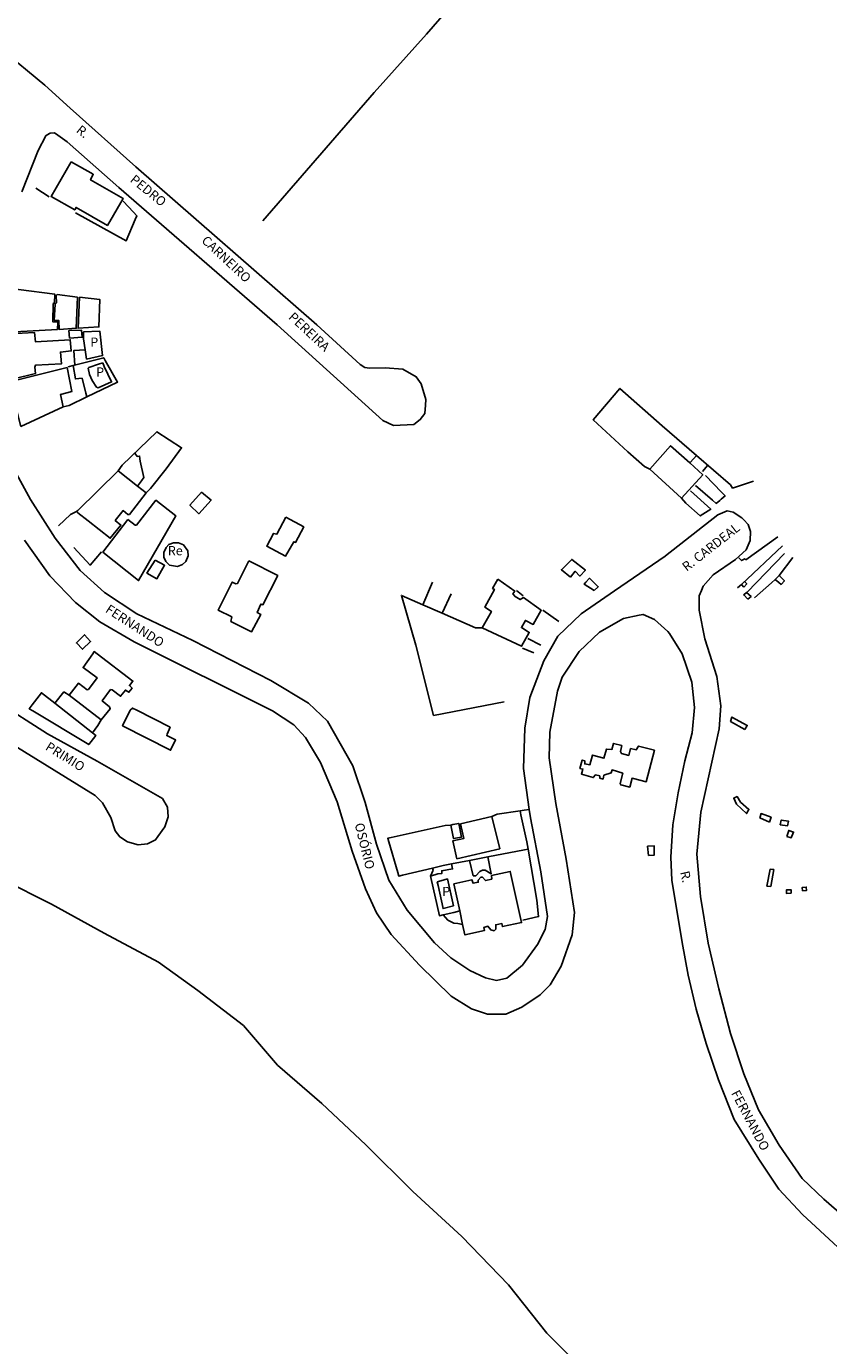
# Model space of a CAD drawing. Units: millimetres. Extents: x 178306 to 361487, y 1668731 to 3342645.
# Drawn here: x 180329 to 180546, y 1669873 to 1670230 of the extents above; entities that cross this region are included whole.
import ezdxf
from ezdxf.enums import TextEntityAlignment as Align

# ---------------------------------------------------------------- set-up
doc = ezdxf.new("R2010")
doc.units = ezdxf.units.MM
doc.header["$LTSCALE"] = 20
doc.header["$MEASUREMENT"] = 0
for name, color, linetype in [('V-EDIFICACAO', 2, 'Continuous'), ('V-ESCADA', 8, 'Continuous'), ('V-LOTE', 1, 'Continuous'), ('V-NOME_DOS_LOGRADOUROS', 7, 'Continuous'), ('V-QUADRA', 41, 'Continuous'), ('V-TALVEGUE', 7, 'Continuous')]:
    doc.layers.add(name, color=color, linetype=linetype)
doc.styles.get("Standard").update_dxf_attribs({"font": 'ARIAL.TTF', "height": 1.5})

msp = doc.modelspace()

# ---------------------------------------------------------------- linework, layer by layer
at = {"layer": 'V-EDIFICACAO'}
for points in [[(180341.21, 1670193.33), (180335.8, 1670183.95), (180342.19, 1670180.37), (180342.53, 1670181.01), (180351.02, 1670176.15), (180355.24, 1670183.48), (180346.46, 1670188.47), (180347.18, 1670190.01), (180341.21, 1670193.33)], [(180326.41, 1670158.92), (180326.39, 1670158.34), (180325.99, 1670147.41), (180337.5, 1670148.05), (180337.63, 1670149.97), (180336.22, 1670150.09), (180336.39, 1670155.04), (180336.73, 1670155.21), (180336.82, 1670157.56), (180326.99, 1670158.84), (180326.41, 1670158.92)], [(180337.46, 1670157.51), (180337.2, 1670157.22), (180337.25, 1670155.25), (180336.86, 1670154.87), (180336.65, 1670150.48), (180337.89, 1670150.44), (180337.97, 1670148.05), (180342.58, 1670148.35), (180342.92, 1670156.75), (180337.46, 1670157.51)], [(180343.43, 1670156.79), (180343.09, 1670148.35), (180348.72, 1670148.69), (180349.01, 1670156.11), (180343.43, 1670156.79)], [(180324.44, 1670139.98), (180324.58, 1670137.6), (180325.13, 1670137.64), (180325.39, 1670134.62), (180331.57, 1670136.11), (180331.36, 1670137.81), (180331.57, 1670138.33), (180338.57, 1670138.71), (180338.31, 1670141.91), (180341.25, 1670142.21), (180340.96, 1670145.23), (180331.57, 1670144.72), (180331.32, 1670147.19), (180324.61, 1670146.84), (180324.07, 1670146.81), (180324.12, 1670145.85)], [(180340.57, 1670147.71), (180340.78, 1670145.7), (180344.2, 1670145.92), (180344.03, 1670147.79), (180340.57, 1670147.71)], [(180345.03, 1670142.49), (180344.59, 1670145.5), (180344.56, 1670147.36), (180348.96, 1670147.58), (180349.71, 1670140.94), (180345.39, 1670139.99), (180345.03, 1670142.49)], [(180349.746, 1670138.982), (180350.15, 1670137.96), (180352.16, 1670133.83), (180348.53, 1670132.26), (180348.1, 1670132.44), (180346.9, 1670134.23), (180346.14, 1670135.83), (180345.82, 1670137.51), (180345.97, 1670137.73), (180348.62, 1670138.62), (180349.746, 1670138.982)], [(180324.58, 1670133.85), (180324.85, 1670132.76), (180327.61, 1670121.82), (180339.04, 1670127.11), (180338.35, 1670130.44), (180341.42, 1670131.25), (180340.1, 1670137.69), (180325.02, 1670133.96), (180324.58, 1670133.85)], [(180508.51, 1670111.91), (180503.34, 1670116.58), (180497.71, 1670110.22), (180506.28, 1670102.42), (180512.04, 1670108.73), (180508.51, 1670111.91)], [(180345.78, 1670096.29), (180351.79, 1670091.55), (180354.69, 1670095.13), (180353.15, 1670096.36), (180355.24, 1670099.05), (180356.56, 1670097.94), (180356.95, 1670097.94), (180361.51, 1670103.83), (180359.18, 1670105.65), (180353.96, 1670109.75), (180343.01, 1670099.09), (180342.66, 1670098.75), (180343.01, 1670098.47)], [(180376.43, 1670104.04), (180373.32, 1670100.5), (180375.75, 1670098.2), (180379.04, 1670101.87), (180376.43, 1670104.04)], [(180356.56, 1670096.62), (180349.74, 1670087.79), (180359.46, 1670080.08), (180369.48, 1670097.64), (180364.15, 1670101.82), (180358.87, 1670095.13), (180358.52, 1670095.09), (180356.56, 1670096.62)], [(180399.25, 1670097.26), (180396.86, 1670092.7), (180395.96, 1670092.87), (180394.13, 1670089.41), (180399.16, 1670086.68), (180401.42, 1670090.61), (180401.93, 1670090.44), (180404.11, 1670094.62), (180399.25, 1670097.26)], [(180371.62, 1670089.75), (180370.21, 1670090.35), (180368.93, 1670090.35), (180367.65, 1670089.84), (180366.88, 1670089.07), (180366.29, 1670087.67), (180366.29, 1670086.47), (180366.8, 1670085.23), (180367.82, 1670084.3), (180370, 1670083.91), (180371.36, 1670084.42), (180372.26, 1670085.28), (180372.89, 1670086.81), (180372.77, 1670088.13), (180371.62, 1670089.75)], [(180363.98, 1670085.66), (180361.72, 1670082.12), (180364.41, 1670080.59), (180366.46, 1670084.25), (180363.98, 1670085.66)], [(180389.27, 1670085.45), (180386.24, 1670079.35), (180385.73, 1670079.22), (180384.79, 1670079.69), (180380.95, 1670072.14), (180384.66, 1670070.27), (180384.41, 1670069.07), (180389.99, 1670066.26), (180392.51, 1670070.95), (180391.49, 1670071.5), (180392.51, 1670073.76), (180393.06, 1670073.55), (180397.07, 1670081.44), (180389.27, 1670085.45)], [(180456.6, 1670080.5), (180455.2, 1670077.99), (180455.66, 1670077.73), (180453.11, 1670072.91), (180454.85, 1670071.76), (180452.38, 1670067.28), (180463.04, 1670062.34), (180465.09, 1670066.09), (180463, 1670067.41), (180464.07, 1670069.33), (180466.2, 1670068.26), (180468.33, 1670072.06), (180463.55, 1670075.51), (180462.66, 1670074.96), (180461.29, 1670075.77), (180460.7, 1670076.49), (180461.17, 1670077.26), (180456.6, 1670080.5)], [(180344.79, 1670065.45), (180344.79, 1670065.45), (180342.66, 1670063.23), (180344.28, 1670061.53), (180346.46, 1670063.66), (180344.79, 1670065.45), (180344.79, 1670065.45)], [(180340.7, 1670049.08), (180340.7, 1670049.07), (180349.31, 1670042.46), (180351.79, 1670045.45), (180351.62, 1670045.92), (180349.61, 1670047.54), (180351.87, 1670050.61), (180352.34, 1670050.57), (180354.6, 1670048.82), (180355.88, 1670050.48), (180356.82, 1670049.88), (180357.71, 1670050.99), (180356.95, 1670051.72), (180357.93, 1670052.91), (180348.25, 1670060.3), (180347.48, 1670060.89), (180347.07, 1670060.3), (180344.45, 1670056.58), (180348.29, 1670053.76), (180345.9, 1670050.65), (180345.52, 1670050.52), (180343.22, 1670052.36)], [(180367.19, 1670038.54), (180367.99, 1670040.42), (180358.95, 1670045.05), (180357.84, 1670045.62), (180357.18, 1670045.02), (180355.11, 1670040.84), (180368.12, 1670034.23), (180369.44, 1670037.01), (180367.05, 1670038.2)], [(180493.26, 1670026.56), (180496.73, 1670025.71), (180498.95, 1670034.19), (180494.6, 1670035.34), (180494.04, 1670034.36), (180492.51, 1670034.66), (180492, 1670032.83), (180490.03, 1670033.34), (180489.74, 1670033.89), (180490.12, 1670035.47), (180487.9, 1670036.07), (180487.39, 1670034.4), (180485.98, 1670034.53), (180485.3, 1670032.06), (180482.19, 1670032.91), (180481.51, 1670030.31), (180480.1, 1670030.52), (180480.1, 1670031.38), (180479.42, 1670031.55), (180478.82, 1670029.24), (180479.59, 1670029.12), (180479.2, 1670027.71), (180482.4, 1670026.81), (180483.04, 1670027.58), (180484.15, 1670027.28), (180484.19, 1670026.64), (180485.05, 1670026.43), (180485.3, 1670027.45), (180487.22, 1670028.09), (180487.48, 1670028.9), (180490.38, 1670028.01), (180489.65, 1670025.24), (180489.86, 1670024.85), (180492.29, 1670024.26), (180492.93, 1670026.64), (180493.26, 1670026.56)], [(180443.85, 1670013.98), (180444.04, 1670013.06), (180444.62, 1670010.31), (180446.75, 1670010.7), (180446.03, 1670014.41), (180444.4, 1670014.09), (180443.85, 1670013.98)], [(180446.54, 1670014.28), (180447.43, 1670010.35), (180444.41, 1670009.71), (180445.56, 1670004.85), (180457.11, 1670007.58), (180455.02, 1670016.32), (180446.54, 1670014.28)], [(180497.11, 1670008.26), (180497.37, 1670005.75), (180498.86, 1670005.83), (180498.86, 1670008.39), (180497.11, 1670008.26)], [(180446.29, 1669990.76), (180447.07, 1669987.12), (180447.69, 1669984.26), (180452.98, 1669985.45), (180452.81, 1669986.26), (180453.92, 1669986.6), (180454.68, 1669985.62), (180455.58, 1669985.41), (180456.05, 1669985.79), (180456.05, 1669987.03), (180457.71, 1669987.33), (180457.84, 1669986.52), (180463.04, 1669987.58), (180459.97, 1670001.44), (180454.85, 1670000.33), (180454.98, 1669999.35), (180453.28, 1669998.97), (180452.42, 1669999.91), (180452.04, 1669999.91), (180451.31, 1669999.05), (180451.31, 1669998.5), (180449.91, 1669998.24), (180449.61, 1669999.18), (180444.71, 1669998.07)], [(180440.21, 1669998.64), (180441.19, 1669998.91), (180442.97, 1669999.4), (180444.59, 1669992.14), (180441.79, 1669991.41), (180440.43, 1669997.63), (180440.21, 1669998.64)]]:
    msp.add_lwpolyline(points, close=True, dxfattribs=at)
at = {"layer": 'V-ESCADA'}
for points in [[(180476.25, 1670081.02), (180477.55, 1670082.62), (180478.77, 1670081.3), (180480.28, 1670082.9), (180476.61, 1670085.84), (180473.8, 1670083.04), (180473.8, 1670083.04), (180476.25, 1670081.02)], [(180482.65, 1670077.39), (180483.77, 1670078.44), (180482.36, 1670079.8), (180481.41, 1670080.72), (180481.41, 1670080.72), (180480.42, 1670079.67), (180479.92, 1670079.14), (180482.65, 1670077.39)], [(180523.1, 1670078.31), (180523.92, 1670079.19), (180523.35, 1670079.85), (180522.46, 1670079), (180522.46, 1670079), (180523.1, 1670078.31)], [(180532.61, 1670079.55), (180533.21, 1670079.05), (180534.11, 1670079.99), (180532.71, 1670081.46), (180532.71, 1670081.46), (180532.61, 1670081.36), (180531.64, 1670080.37), (180531.64, 1670080.37), (180532.61, 1670079.55)], [(180524.2, 1670075.11), (180525.08, 1670075.77), (180523.89, 1670076.92), (180523.09, 1670076.21), (180523.09, 1670076.21), (180524.2, 1670075.11)], [(180523.36, 1670039.79), (180524.03, 1670040.91), (180519.89, 1670043.19), (180519.89, 1670043.19), (180519.54, 1670041.99), (180523.36, 1670039.79)], [(180521.19, 1670019.62), (180523.89, 1670017.07), (180524.52, 1670018.19), (180522.19, 1670020.21), (180521.32, 1670021.68), (180520.42, 1670021.26), (180520.42, 1670021.26), (180521.19, 1670019.62)], [(180530.07, 1670014.8), (180530.48, 1670016.09), (180527.79, 1670017.07), (180527.79, 1670017.07), (180527.48, 1670015.92), (180530.07, 1670014.8)], [(180532.98, 1670014.07), (180534.93, 1670013.76), (180535.17, 1670015.07), (180533.23, 1670015.33), (180533.23, 1670015.33), (180532.98, 1670014.07)], [(180534.8, 1670010.92), (180535.92, 1670010.5), (180536.6, 1670012.07), (180535.28, 1670012.52), (180535.28, 1670012.52), (180534.8, 1670010.92)], [(180530.39, 1669997.37), (180531.22, 1670001.94), (180530.23, 1670002.01), (180530.23, 1670002.01), (180529.37, 1669997.48), (180530.39, 1669997.37)], [(180535.93, 1669995.53), (180535.91, 1669996.49), (180534.69, 1669996.49), (180534.69, 1669996.49), (180534.69, 1669995.46), (180535.93, 1669995.53)], [(180538.95, 1669996.19), (180540.07, 1669996.27), (180540, 1669997.2), (180538.92, 1669997.13), (180538.92, 1669997.13), (180538.95, 1669996.19)]]:
    msp.add_lwpolyline(points, close=True, dxfattribs=at)
at = {"layer": 'V-LOTE'}
for points in [[(180393.05, 1670177.36), (180423.19, 1670212.15), (180437.34, 1670227.86), (180451.21, 1670243.98), (180528.69, 1670332.3), (180532.28, 1670338.59)], [(180335.31, 1670183.85), (180331.69, 1670186.22)], [(180355.3, 1670182.71), (180358.08, 1670179.72), (180359.01, 1670178.72), (180358.57, 1670177.72), (180356.07, 1670171.98), (180342.35, 1670179.59)], [(180342.23, 1670138.38), (180341.93, 1670142.32), (180345.03, 1670142.49)], [(180350.43, 1670139.63), (180350.02, 1670140.36), (180341.8, 1670138.27)], [(180345.46, 1670129.77), (180353.75, 1670133.77), (180350.43, 1670139.63)], [(180341.8, 1670138.27), (180340.44, 1670137.92)], [(180341.8, 1670138.27), (180342.39, 1670134.63), (180344.18, 1670134.81), (180345.21, 1670130.77), (180345.46, 1670129.77)], [(180510.35, 1670113.92), (180501, 1670121.97), (180489.63, 1670132.09), (180482.42, 1670123.58), (180491.78, 1670114.88), (180496.28, 1670110.98), (180497.71, 1670110.22)], [(180339.04, 1670127.11), (180340.64, 1670127.44), (180345.46, 1670129.77)], [(180353.96, 1670109.75), (180355, 1670111.34), (180364.42, 1670120.35), (180371.1, 1670116.04), (180366.87, 1670110.33), (180362.67, 1670105.05), (180361.51, 1670103.83)], [(180359.18, 1670105.65), (180360.23, 1670107.05), (180360.9, 1670107.94), (180359.9, 1670112.43), (180359.74, 1670113.76), (180359.07, 1670113.69), (180358.45, 1670114.6)], [(180510.35, 1670113.92), (180509.64, 1670113.14), (180508.51, 1670111.91)], [(180525.76, 1670107.01), (180520.07, 1670105.12), (180519.56, 1670105.99), (180510.35, 1670113.92)], [(180513.35, 1670111.33), (180511.94, 1670109.58)], [(180510.06, 1670105.81), (180514.61, 1670101.86), (180515.63, 1670100.97), (180516.61, 1670101.79), (180517.03, 1670102.14), (180518.05, 1670102.99), (180517.1, 1670103.98), (180512.76, 1670108.5)], [(180506.28, 1670102.42), (180507.44, 1670101), (180511.36, 1670097.58), (180514.2, 1670099.38), (180508.71, 1670104.39)], [(180337.78, 1670094.89), (180341.01, 1670097.94), (180342.66, 1670098.75)], [(180341.97, 1670089.04), (180346.32, 1670084.24), (180349.42, 1670087.87)], [(180533.55, 1670089.51), (180522.46, 1670079.07), (180521.46, 1670078.13)], [(180521.82, 1670086.23), (180522.5, 1670085.53), (180523.37, 1670086.02), (180523.65, 1670085.74), (180532.29, 1670091.95)], [(180524.01, 1670077.01), (180534.09, 1670087.41)], [(180532.71, 1670081.46), (180536.42, 1670086.3)], [(180436.36, 1670073.55), (180438.9, 1670079.7)], [(180526, 1670075.41), (180530.61, 1670079.46), (180531.64, 1670080.37)], [(180458.29, 1670047.27), (180439.23, 1670043.63), (180434.39, 1670062.63), (180430.53, 1670076.09), (180436.36, 1670073.55)], [(180441.52, 1670071.3), (180444.01, 1670076.53)], [(180461.69, 1670077.45), (180463.41, 1670076)], [(180436.36, 1670073.55), (180441.52, 1670071.3)], [(180441.52, 1670071.3), (180450.58, 1670067.36), (180452.38, 1670067.28)], [(180468.76, 1670072.11), (180473.08, 1670069.05)], [(180464.72, 1670064.46), (180468.21, 1670062.64)], [(180463.3, 1670061.84), (180466.31, 1670060.57)], [(180336.77, 1670046.92), (180333.17, 1670049.75), (180330.67, 1670046.46), (180329.9, 1670045.45), (180330.88, 1670044.86), (180345.97, 1670035.73), (180347.91, 1670038.18), (180346.95, 1670038.94)], [(180336.77, 1670046.92), (180339.28, 1670050.01), (180339.5, 1670049.87), (180340.7, 1670049.08)], [(180346.95, 1670038.94), (180336.77, 1670046.92)], [(180346.95, 1670038.94), (180348.44, 1670040.95), (180349.31, 1670042.46)], [(180462.61, 1670017.83), (180456.44, 1670016.92), (180455.02, 1670016.32)], [(180465.12, 1670018.21), (180463.75, 1670018), (180462.61, 1670017.83)], [(180464.82, 1670007.44), (180464.49, 1670009.42), (180462.85, 1670016.75), (180462.61, 1670017.83)], [(180438.95, 1670002.36), (180430.78, 1670000.41), (180429.81, 1670000.18), (180429.52, 1670001.17), (180427.13, 1670009.42), (180426.84, 1670010.43), (180427.78, 1670010.64), (180442.4, 1670013.84), (180443.85, 1670013.98)], [(180464.82, 1670007.44), (180463.82, 1670007.25), (180453.9, 1670005.35)], [(180463.35, 1669988.23), (180467.62, 1669989.22), (180467.15, 1669993.62), (180464.82, 1670007.44)], [(180444.07, 1670003.47), (180444.35, 1670002.13), (180441.42, 1670001.62), (180441.5, 1670000.9), (180440.34, 1670000.77), (180438.37, 1670000.18)], [(180444.07, 1670003.47), (180441.81, 1670003.04), (180438.95, 1670002.36)], [(180448.92, 1670004.4), (180444.07, 1670003.47)], [(180453.9, 1670005.35), (180448.92, 1670004.4)], [(180448.92, 1670004.4), (180449.96, 1670000.25), (180450.65, 1670000.29), (180451.78, 1670001.38), (180452.42, 1670001.74), (180453.17, 1670001.81), (180454.84, 1670000.79), (180453.9, 1670005.35)], [(180438.95, 1670002.36), (180439.1, 1670001.76), (180438.37, 1670000.18)], [(180438.37, 1670000.18), (180438.47, 1669999.76), (180440.81, 1669989.47), (180441.81, 1669989.7)], [(180441.81, 1669989.7), (180444.68, 1669990.37), (180446.29, 1669990.76)], [(180441.81, 1669989.7), (180443.08, 1669988.27), (180444.73, 1669987.43), (180445.82, 1669987.32), (180447.07, 1669987.12)]]:
    msp.add_lwpolyline(points, dxfattribs=at)
at = {"layer": 'V-QUADRA'}
for points in [[(180322.13, 1670224.03), (180334.06, 1670214.09), (180340.95, 1670207.91), (180358.72, 1670191.97), (180407.67, 1670149.27), (180419.33, 1670138.58), (180420.6, 1670137.7), (180421.88, 1670137.56), (180426.11, 1670137.63), (180430.91, 1670137.27), (180434.54, 1670135.23), (180435.89, 1670133.34), (180437.12, 1670129.05), (180437, 1670127.51), (180436.82, 1670125.26), (180435.62, 1670123.66), (180433.85, 1670122.28), (180428.37, 1670122.06), (180425.48, 1670123.37), (180396.9, 1670149.27), (180354.1, 1670186.38), (180340.11, 1670198.75), (180337.65, 1670200.54), (180336.73, 1670201.22), (180335.53, 1670201.15), (180334.75, 1670200.64), (180334.41, 1670200.42), (180332.34, 1670196.42), (180327.87, 1670185.29)], [(180323.14, 1670115.08), (180330.18, 1670101.99), (180336.89, 1670091.59), (180343.67, 1670082.79), (180350.23, 1670076.9), (180358.96, 1670071.15), (180374.14, 1670063.87), (180395.25, 1670053.1), (180405.37, 1670046.98), (180410.58, 1670042.11), (180417.36, 1670029.96), (180420.77, 1670020.07), (180423.8, 1670008.79), (180427.13, 1669999.04), (180432.04, 1669990.96), (180439.5, 1669982.08), (180443.93, 1669978.08), (180449.06, 1669974.66), (180453.26, 1669972.7), (180456.22, 1669971.97), (180459, 1669972.56), (180463.23, 1669976.12), (180467.31, 1669981.65), (180469.41, 1669985.73), (180470.04, 1669989.29), (180468.27, 1670001.37), (180465.45, 1670015.92), (180465.12, 1670018.21), (180463.53, 1670029.31), (180463.94, 1670040.15), (180465.25, 1670048.52), (180469.03, 1670058.41), (180472.81, 1670065.1), (180479.14, 1670071.14), (180488.19, 1670077.35), (180501.82, 1670086.71), (180501.93, 1670086.78), (180516.14, 1670097.91), (180518.62, 1670098.93), (180520.27, 1670098.57), (180522.55, 1670097.04), (180523.09, 1670096.49), (180524.27, 1670095.3), (180524.95, 1670093.4), (180524.83, 1670090.93), (180523.78, 1670088.45), (180520.89, 1670085.76), (180514.82, 1670081.69), (180512.15, 1670078.56), (180511.66, 1670077.42), (180511.03, 1670075.95), (180511.04, 1670074.67), (180511.06, 1670072.09), (180512.59, 1670064.38), (180515.85, 1670054.12), (180516.93, 1670046.26), (180516.44, 1670040), (180511.48, 1670017.44), (180510.46, 1670006.09), (180511.39, 1669994.67), (180513.52, 1669982.01), (180516.33, 1669969.64), (180519.51, 1669957.56), (180523.14, 1669946.65), (180527.07, 1669936.97), (180532.65, 1669927.44), (180538.91, 1669918.42), (180544.79, 1669912.82), (180584.41, 1669878.34)], [(180328.61, 1670091.03), (180335.48, 1670081.43), (180342.35, 1670074.15), (180348.99, 1670068.98), (180358.26, 1670063.52), (180395.67, 1670044.83), (180401.41, 1670041.12), (180404.56, 1670037.63), (180408.65, 1670030.94), (180413.12, 1670020.25), (180417.21, 1670006.94), (180420.78, 1669996.75), (180423.75, 1669990.28), (180427.77, 1669984.39), (180435.39, 1669976.1), (180443.98, 1669967.73), (180449.5, 1669964.24), (180453.77, 1669962.86), (180458.76, 1669962.79), (180463.11, 1669964.75), (180468.03, 1669968.1), (180470.8, 1669970.79), (180473.69, 1669975.81), (180476.73, 1669984.32), (180477.37, 1669990.36), (180475.09, 1670004.76), (180472.28, 1670019.82), (180470.52, 1670032.12), (180470.71, 1670039.1), (180472.7, 1670050.16), (180474.02, 1670053.94), (180478.59, 1670060.93), (180484.11, 1670066.17), (180490.6, 1670069.88), (180494.79, 1670070.74), (180495.89, 1670070.97), (180498.97, 1670069.59), (180502.54, 1670066.29), (180503.06, 1670065.81), (180506.44, 1670060.28), (180509.11, 1670052.64), (180509.83, 1670045.73), (180509.12, 1670038.96), (180507.14, 1670031.39), (180505.38, 1670022.66), (180503.92, 1670014), (180503.36, 1670005.27), (180503.63, 1669999.09), (180506.41, 1669982.22), (180508.1, 1669973.34), (180510.24, 1669964.17), (180512.98, 1669954.86), (180516.25, 1669945.11), (180520.49, 1669934.34), (180527.21, 1669923.57), (180532.58, 1669915.49), (180539, 1669908.65), (180556.94, 1669892.07)], [(180323.65, 1670036.83), (180347.74, 1670021.99), (180349.73, 1670020.03), (180351.91, 1670016.02), (180353.15, 1670012.38), (180354.35, 1670010.78), (180356.42, 1670009.47), (180359.34, 1670008.6), (180361.82, 1670008.89), (180364.04, 1670009.98), (180364.69, 1670010.87), (180366.59, 1670013.47), (180367.41, 1670016.24), (180367.23, 1670018.86), (180365.88, 1670021.19), (180348.27, 1670031.3), (180334.81, 1670038.65), (180320.9, 1670047.53)]]:
    msp.add_lwpolyline(points, dxfattribs=at)
at = {"layer": 'V-TALVEGUE'}
msp.add_lwpolyline([(180322.63, 1669999.27), (180335.89, 1669992.57), (180350.12, 1669984.7), (180364.88, 1669976.91), (180375.43, 1669969.26), (180387.78, 1669959.79), (180397.05, 1669949.08), (180409.03, 1669938.66), (180420.93, 1669927.52), (180433.58, 1669914.85), (180446.91, 1669902.69), (180459.49, 1669889.58), (180469.82, 1669876.54), (180482.02, 1669864.38)], dxfattribs=at)

# ---------------------------------------------------------------- texts
at = {"layer": 'V-NOME_DOS_LOGRADOUROS'}
for s, rotation, p in [('R.', 321, (180341.88, 1670200.95)), ('PEDRO', 321, (180356.45, 1670187.55)), ('CARNEIRO', 317, (180375.75, 1670171.23)), ('PEREIRA', 317, (180399.25, 1670150.55)), ('R. CARDEAL', 38, (180508.151, 1670081.84)), ('FERNANDO', 327, (180349.844, 1670071.067)), ('PRIMIO', 328, (180333.63, 1670033.85)), ('OSÓRIO', 284, (180417.099, 1670014.024)), ('R.', 283, (180505.131, 1670001.071)), ('FERNANDO', 297.87547, (180518.913, 1669941.103))]:
    msp.add_text(s, height=2.5, rotation=rotation, dxfattribs=at).set_placement(p, align=Align.BOTTOM_LEFT)
for s, p in [('P', (180346.39, 1670142.56)), ('P', (180347.97, 1670134.48)), ('Re', (180367.34, 1670086.16)), ('P', (180441.56, 1669993.98))]:
    msp.add_text(s, height=2.5, dxfattribs=at).set_placement(p, align=Align.BOTTOM_LEFT)

doc.saveas('drawing.dxf')
